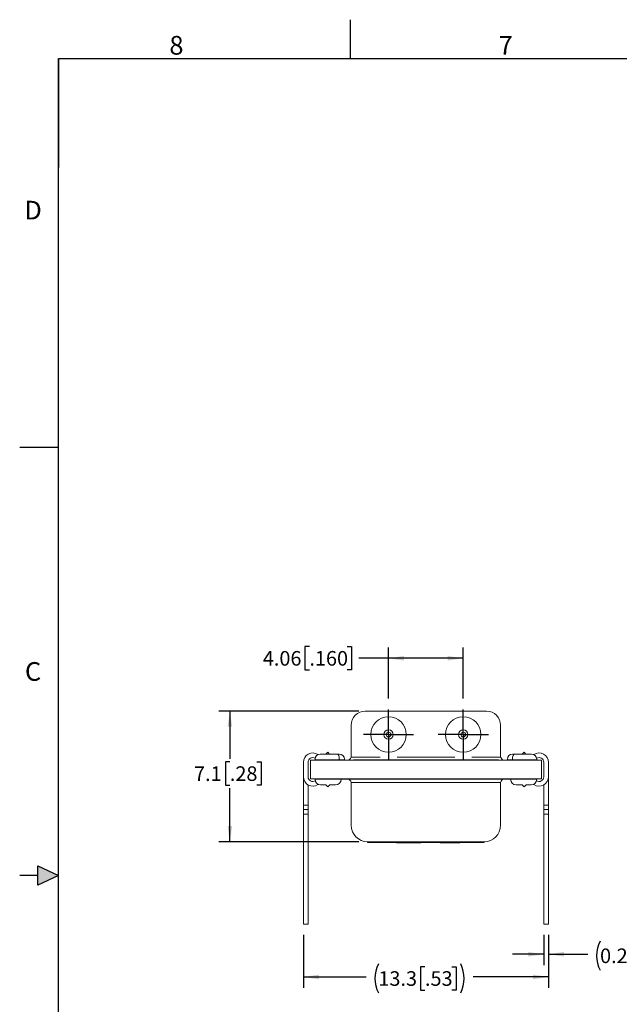
# Model space of a CAD drawing. Units: millimetres. Extents: x 0 to 144, y 0 to 93.
# Drawn here: x 0 to 33, y 40 to 93 of the extents above; entities that cross this region are included whole.
import ezdxf

# ---------------------------------------------------------------- set-up
doc = ezdxf.new("R2010")
doc.units = ezdxf.units.MM
doc.header["$LTSCALE"] = 0.333333
doc.linetypes.add('SLD-Solid', pattern=[0])
doc.layers.add('-NONE-', color=7, linetype='SLD-Solid')
doc.styles.add('SLDTEXTSTYLE0', font='TXT', dxfattribs={"width": 0.75})
doc.styles.add('SLDTEXTSTYLE1', font='TXT', dxfattribs={"width": 0.736842})
doc.dimstyles.new('SLDDIMSTYLE0', dxfattribs={"dimtxt": 0.79375, "dimasz": 0.846667, "dimexe": 0, "dimexo": 0.0625, "dimgap": 0.198437, "dimtad": 0, "dimtih": 1, "dimtoh": 1, "dimdec": 1, "dimrnd": 1e-09, "dimzin": 12, "dimdsep": 46, "dimtxsty": 'SLDTEXTSTYLE0', "dimsah": 1, "dimcen": 0.09, "dimadec": 0, "dimazin": 3, "dimtfac": 1, "dimtofl": 0, "dimtmove": 0, "dimatfit": 3, "dimfxl": 1, "dimfrac": 2, "dimtolj": 1, "dimtzin": 12, "dimarcsym": 0})
doc.dimstyles.new('SLDDIMSTYLE6', dxfattribs={"dimtxt": 0.79375, "dimasz": 0.846667, "dimexe": 0, "dimexo": 0.0625, "dimgap": 0.198437, "dimtad": 0, "dimtih": 1, "dimtoh": 1, "dimrnd": 1e-09, "dimdsep": 46, "dimtxsty": 'SLDTEXTSTYLE0', "dimsah": 1, "dimcen": 0.09, "dimadec": 0, "dimazin": 2, "dimtfac": 1, "dimtmove": 0, "dimatfit": 0, "dimfxl": 1, "dimfrac": 2, "dimtolj": 1, "dimtzin": 12, "dimarcsym": 0})
doc.dimstyles.new('SLDDIMSTYLE7', dxfattribs={"dimtxt": 0.79375, "dimasz": 0.846667, "dimexe": 0, "dimexo": 0.0625, "dimgap": 0.198437, "dimtad": 0, "dimtih": 1, "dimtoh": 1, "dimrnd": 1e-09, "dimzin": 12, "dimdsep": 46, "dimtxsty": 'SLDTEXTSTYLE0', "dimsah": 1, "dimcen": 0.09, "dimadec": 0, "dimazin": 3, "dimtfac": 1, "dimtofl": 0, "dimtmove": 0, "dimatfit": 3, "dimfxl": 1, "dimfrac": 2, "dimtolj": 1, "dimtzin": 12, "dimarcsym": 0})

# ---------------------------------------------------------------- blocks, each defined once
blk = doc.blocks.new('_D_9')
at = {"layer": '-NONE-', "transparency": 16777216}
for p, q in [((15.438, 43.336), (15.438, 40.458)), ((28.773, 43.336), (28.773, 40.458)), ((22.054, 41.6), (21.812, 41.6)), ((21.812, 41.6), (21.812, 40.339)), ((23.519, 41.6), (23.761, 41.6)), ((23.761, 41.6), (23.761, 40.339)), ((15.438, 41.05), (18.848, 41.05)), ((28.773, 41.05), (24.672, 41.05)), ((21.812, 40.339), (22.054, 40.339)), ((23.761, 40.339), (23.519, 40.339))]:
    blk.add_line(p, q, dxfattribs=at)
for centre, start, end in [((21.102, 40.97), 153.4349, 206.5651), ((22.419, 40.97), 333.4349, 26.5651)]:
    blk.add_arc(centre, 1.77, start, end, dxfattribs=at)
for points in [[(15.438, 41.05), (16.284, 40.923), (16.284, 41.177)], [(28.773, 41.05), (27.926, 41.177), (27.926, 40.923)]]:
    blk.add_solid(points, dxfattribs=at)
at = {"layer": '-NONE-', "transparency": 16777216, "char_height": 0.7937, "attachment_point": 1, "style": 'SLDTEXTSTYLE0'}
for s, insert in [('13.3', (19.519, 41.362)), ('.53', (22.054, 41.362))]:
    blk.add_mtext(s, dxfattribs=dict(at, insert=insert))
blk = doc.blocks.new('_D_10')
at = {"layer": '-NONE-', "transparency": 16777216}
for p, q in [((28.519, 43.336), (28.519, 41.694)), ((28.773, 43.336), (28.773, 41.694)), ((34.117, 42.837), (33.876, 42.837)), ((33.876, 42.837), (33.876, 41.575)), ((36.169, 42.837), (36.411, 42.837)), ((36.411, 42.837), (36.411, 41.575)), ((28.519, 42.286), (26.825, 42.286)), ((28.773, 42.286), (30.912, 42.286)), ((33.876, 41.575), (34.117, 41.575)), ((36.411, 41.575), (36.169, 41.575))]:
    blk.add_line(p, q, dxfattribs=at)
for centre, start, end in [((33.166, 42.206), 153.4349, 206.5651), ((35.069, 42.206), 333.4349, 26.5651)]:
    blk.add_arc(centre, 1.77, start, end, dxfattribs=at)
for points in [[(28.519, 42.286), (27.672, 42.413), (27.672, 42.159)], [(28.773, 42.286), (29.619, 42.159), (29.619, 42.413)]]:
    blk.add_solid(points, dxfattribs=at)
at = {"layer": '-NONE-', "transparency": 16777216, "char_height": 0.7937, "attachment_point": 1, "style": 'SLDTEXTSTYLE0'}
for s, insert in [('0.25', (31.582, 42.599)), ('.010', (34.117, 42.599))]:
    blk.add_mtext(s, dxfattribs=dict(at, insert=insert))
blk = doc.blocks.new('_D_11')
at = {"layer": '-NONE-', "transparency": 16777216}
for p, q in [((15.765, 59.021), (15.524, 59.021)), ((15.524, 59.021), (15.524, 57.76)), ((17.817, 59.021), (18.058, 59.021)), ((18.058, 59.021), (18.058, 57.76)), ((20.073, 56.2), (20.073, 58.983)), ((24.137, 56.2), (24.137, 58.983)), ((20.073, 58.39), (18.461, 58.39)), ((24.137, 58.39), (20.073, 58.39)), ((15.524, 57.76), (15.765, 57.76)), ((18.058, 57.76), (17.817, 57.76))]:
    blk.add_line(p, q, dxfattribs=at)
for points in [[(20.073, 58.39), (20.92, 58.263), (20.92, 58.517)], [(24.137, 58.39), (23.29, 58.517), (23.29, 58.263)]]:
    blk.add_solid(points, dxfattribs=at)
at = {"layer": '-NONE-', "transparency": 16777216, "char_height": 0.7937, "attachment_point": 1, "style": 'SLDTEXTSTYLE0'}
for s, insert in [('4.06', (13.23, 58.783)), ('.160', (15.765, 58.783))]:
    blk.add_mtext(s, dxfattribs=dict(at, insert=insert))
blk = doc.blocks.new('_D_12')
at = {"layer": '-NONE-', "transparency": 16777216}
for p, q in [((18.464, 55.511), (10.844, 55.511)), ((11.437, 55.511), (11.437, 52.909)), ((11.437, 52.748), (11.195, 52.748)), ((11.195, 52.748), (11.195, 51.487)), ((12.902, 52.748), (13.144, 52.748)), ((13.144, 52.748), (13.144, 51.487)), ((11.195, 51.487), (11.437, 51.487)), ((13.144, 51.487), (12.902, 51.487)), ((11.437, 48.411), (11.437, 51.326)), ((18.464, 48.411), (10.844, 48.411))]:
    blk.add_line(p, q, dxfattribs=at)
for points in [[(11.437, 55.511), (11.31, 54.665), (11.564, 54.665)], [(11.437, 48.411), (11.564, 49.258), (11.31, 49.258)]]:
    blk.add_solid(points, dxfattribs=at)
at = {"layer": '-NONE-', "transparency": 16777216, "char_height": 0.7937, "attachment_point": 1, "style": 'SLDTEXTSTYLE0'}
for s, insert in [('7.1', (9.488, 52.51)), ('.28', (11.437, 52.51))]:
    blk.add_mtext(s, dxfattribs=dict(at, insert=insert))
blk = doc.blocks.new('SW_CENTERMARKSYMBOL_0')
at = {"layer": '-NONE-', "color": 0}
for q in [(0, 1.366), (-1.366, 0), (0, -1.366), (1.366, 0)]:
    blk.add_line((0, 0), q, dxfattribs=at)
blk = doc.blocks.new('SW_CENTERMARKSYMBOL_1')
at = {"layer": '-NONE-', "color": 0}
for q in [(0, 1.366), (-1.366, 0), (0, -1.366), (1.366, 0)]:
    blk.add_line((0, 0), q, dxfattribs=at)

msp = doc.modelspace()

# ---------------------------------------------------------------- hatches: boundary and pattern name
at = {"layer": '-NONE-'}
msp.add_hatch(color=256, dxfattribs=at).paths.add_polyline_path([(2.117, 46.567), (0.994, 46.037), (0.994, 47.096)], flags=0)

# ---------------------------------------------------------------- linework, layer by layer
at = {"layer": '-NONE-', "lineweight": 30}
for p, q in [((17.992, 93.133), (17.992, 91.017)), ((2.117, 91.017), (141.817, 91.017)), ((2.117, 2.117), (2.117, 91.017)), ((2.117, 91.017), (2.117, 85.092)), ((2.117, 69.85), (0, 69.85)), ((0.994, 46.037), (0.994, 47.096)), ((0.994, 47.096), (2.117, 46.567)), ((0.994, 46.567), (0, 46.567)), ((0.994, 46.567), (0.542, 46.567)), ((2.117, 46.567), (0.994, 46.037))]:
    msp.add_line(p, q, dxfattribs=at)
at = {"layer": '-NONE-'}
msp.add_line((2.117, 91.017), (2.117, 85.092), dxfattribs=at)
at = {"color": 7, "linetype": 'SLD-Solid', "lineweight": 0}
for p, q in [((18.803, 55.511), (19.057, 55.511)), ((19.057, 55.511), (25.153, 55.511)), ((25.153, 55.511), (25.407, 55.511)), ((18.041, 54.749), (18.041, 53.013)), ((26.169, 54.749), (26.169, 53.008)), ((16.236, 53.149), (16.228, 53.154)), ((16.352, 53.175), (17.279, 53.175)), ((16.661, 53.175), (16.762, 53.275)), ((16.762, 53.275), (16.863, 53.175)), ((17.279, 53.175), (17.393, 53.175)), ((26.817, 53.175), (26.931, 53.175)), ((26.931, 53.175), (27.858, 53.175)), ((27.448, 53.275), (27.347, 53.175)), ((27.549, 53.175), (27.448, 53.275)), ((27.974, 53.149), (27.982, 53.154)), ((15.438, 51.94), (15.438, 52.732)), ((15.692, 52.732), (15.692, 51.94)), ((15.819, 52.844), (15.819, 51.828)), ((15.819, 52.844), (28.392, 52.844)), ((16.073, 52.895), (16.073, 52.87)), ((16.073, 52.87), (17.395, 52.87)), ((16.073, 52.87), (16.073, 52.844)), ((17.395, 52.895), (17.395, 52.87)), ((17.395, 52.87), (17.673, 52.87)), ((17.395, 52.87), (17.395, 52.844)), ((17.673, 52.895), (17.673, 52.87)), ((17.673, 52.87), (17.673, 52.844)), ((19.059, 53.013), (18.041, 53.013)), ((18.159, 52.87), (18.159, 52.844)), ((18.159, 52.87), (19.057, 52.87)), ((19.057, 52.87), (25.153, 52.87)), ((19.059, 53.013), (19.614, 53.013)), ((20.533, 53.013), (23.678, 53.013)), ((24.597, 53.013), (25.155, 53.013)), ((25.153, 52.87), (26.051, 52.87)), ((26.172, 53.013), (25.155, 53.013)), ((26.051, 52.87), (26.051, 52.844)), ((26.537, 52.895), (26.537, 52.87)), ((26.537, 52.87), (26.74, 52.87)), ((26.537, 52.87), (26.537, 52.844)), ((26.74, 52.87), (26.74, 52.844)), ((26.74, 52.87), (27.692, 52.87)), ((26.815, 52.895), (26.815, 52.87)), ((27.692, 52.87), (28.138, 52.87)), ((27.692, 52.87), (27.692, 52.844)), ((28.138, 52.895), (28.138, 52.87)), ((28.138, 52.87), (28.138, 52.844)), ((28.392, 52.844), (28.392, 51.828)), ((28.519, 51.94), (28.519, 52.732)), ((28.773, 52.732), (28.773, 51.94)), ((15.438, 50.401), (15.438, 51.94)), ((15.692, 50.401), (15.692, 51.501)), ((15.819, 51.828), (28.392, 51.828)), ((16.073, 51.803), (16.073, 51.828)), ((27.376, 51.803), (16.073, 51.803)), ((16.248, 51.532), (16.228, 51.519)), ((16.655, 51.504), (16.373, 51.504)), ((16.653, 51.506), (16.762, 51.398)), ((16.762, 51.398), (16.871, 51.506)), ((17.168, 51.504), (16.869, 51.504)), ((17.195, 51.504), (17.168, 51.504)), ((18.041, 51.629), (19.057, 51.629)), ((18.041, 49.3), (18.041, 51.629)), ((19.057, 51.629), (25.153, 51.629)), ((25.153, 51.629), (26.169, 51.629)), ((26.169, 49.3), (26.169, 51.629)), ((27.043, 51.504), (27.015, 51.504)), ((27.341, 51.504), (27.043, 51.504)), ((27.448, 51.398), (27.339, 51.506)), ((27.376, 51.803), (27.376, 51.828)), ((27.63, 51.803), (27.376, 51.803)), ((27.557, 51.506), (27.448, 51.398)), ((27.503, 51.816), (27.503, 51.828)), ((28.011, 51.816), (27.503, 51.816)), ((27.838, 51.504), (27.555, 51.504)), ((27.63, 51.803), (27.63, 51.816)), ((28.138, 51.803), (27.63, 51.803)), ((27.962, 51.532), (27.982, 51.519)), ((28.011, 51.816), (28.011, 51.828)), ((28.138, 51.803), (28.138, 51.828)), ((28.519, 50.401), (28.519, 51.501)), ((28.773, 50.401), (28.773, 51.94)), ((15.438, 50.401), (15.692, 50.401)), ((15.438, 50.161), (15.438, 50.401)), ((15.692, 50.161), (15.692, 50.401)), ((28.519, 50.161), (28.519, 50.401)), ((28.773, 50.401), (28.519, 50.401)), ((28.773, 50.161), (28.773, 50.401)), ((15.438, 50.161), (15.692, 50.161)), ((15.438, 50.161), (15.438, 49.901)), ((15.438, 49.901), (15.692, 49.901)), ((15.438, 49.901), (15.438, 43.929)), ((15.692, 50.161), (15.692, 49.901)), ((15.692, 49.901), (15.692, 43.929)), ((28.773, 50.161), (28.519, 50.161)), ((28.519, 50.161), (28.519, 49.901)), ((28.773, 49.901), (28.519, 49.901)), ((28.519, 49.901), (28.519, 43.929)), ((28.773, 50.161), (28.773, 49.901)), ((28.773, 49.901), (28.773, 43.929)), ((18.93, 48.361), (18.93, 48.411)), ((19.057, 48.411), (18.93, 48.411)), ((25.28, 48.361), (18.93, 48.361)), ((25.153, 48.411), (19.057, 48.411)), ((20.501, 48.353), (20.501, 48.361)), ((20.501, 48.353), (21.176, 48.353)), ((21.176, 48.353), (21.176, 48.361)), ((21.176, 48.353), (21.824, 48.353)), ((21.824, 48.353), (21.824, 48.361)), ((22.861, 48.353), (22.861, 48.361)), ((22.889, 48.353), (22.889, 48.361)), ((22.889, 48.353), (23.947, 48.353)), ((23.947, 48.353), (23.947, 48.361)), ((23.974, 48.353), (23.974, 48.361)), ((25.28, 48.411), (25.153, 48.411)), ((25.28, 48.361), (25.28, 48.411)), ((15.438, 43.929), (15.692, 43.929)), ((28.773, 43.929), (28.519, 43.929))]:
    msp.add_line(p, q, dxfattribs=at)
for centre, radius in [((20.073, 54.241), 0.965), ((24.137, 54.241), 0.965), ((20.073, 54.241), 0.254), ((20.073, 54.241), 0.127), ((24.137, 54.241), 0.254), ((24.137, 54.241), 0.127)]:
    msp.add_circle(centre, radius, dxfattribs=at)
for centre, radius, start, end in [((18.803, 54.749), 0.762, 90, 180), ((25.407, 54.749), 0.762, 0, 90), ((15.946, 52.732), 0.508, 56.1616, 180), ((16.352, 52.895), 0.279, 90, 180), ((17.393, 52.895), 0.279, 0, 90), ((26.817, 52.895), 0.279, 90, 180), ((27.858, 52.895), 0.279, 0, 90), ((28.265, 52.732), 0.508, 0, 123.8384), ((15.946, 52.732), 0.254, 58.6161, 180), ((28.265, 52.732), 0.254, 0, 121.3839), ((15.946, 51.94), 0.508, 180, 303.8384), ((15.946, 51.94), 0.254, 180, 303.8384), ((16.373, 51.804), 0.3, 180, 270), ((17.195, 51.804), 0.3, 270, 0), ((27.015, 51.804), 0.3, 180, 270), ((27.838, 51.804), 0.3, 270, 0), ((28.265, 51.94), 0.508, 236.1616, 0), ((28.265, 51.94), 0.254, 236.1616, 0), ((18.93, 49.3), 0.889, 180, 270), ((25.28, 49.3), 0.889, 270, 0)]:
    msp.add_arc(centre, radius, start, end, dxfattribs=at)
for centre, start_param, end_param in [((17.279, 52.895), 4.712389, 6.283185), ((26.931, 52.895), 0, 1.570796)]:
    msp.add_ellipse(centre, major_axis=(0, 0.279), ratio=0.414214, start_param=start_param, end_param=end_param, dxfattribs=at)
for points, knots in [([(17.905, 52.844), (17.938, 52.87), (17.997, 52.915), (18.028, 52.983), (18.041, 53.013)], [0, 0, 0, 0, 0.5583, 1, 1, 1, 1]), ([(26.309, 52.844), (26.275, 52.87), (26.216, 52.915), (26.186, 52.983), (26.172, 53.013)], [0, 0, 0, 0, 0.558299, 1, 1, 1, 1]), ([(18.041, 51.629), (18.023, 51.677), (17.995, 51.749), (17.931, 51.79), (17.909, 51.803)], [0, 0, 0, 0, 0.661713, 1, 1, 1, 1]), ([(26.169, 51.629), (26.187, 51.677), (26.215, 51.749), (26.279, 51.79), (26.301, 51.803)], [0, 0, 0, 0, 0.661713, 1, 1, 1, 1])]:
    msp.add_open_spline(points, degree=3, knots=knots, dxfattribs=at)

# ---------------------------------------------------------------- block references
at = {"layer": '-NONE-'}
for name, p in [('SW_CENTERMARKSYMBOL_0', (20.073, 54.241)), ('SW_CENTERMARKSYMBOL_1', (24.137, 54.241))]:
    msp.add_blockref(name, p, dxfattribs=at)

# ---------------------------------------------------------------- texts
at = {"layer": '-NONE-', "char_height": 1.016, "style": 'SLDTEXTSTYLE1'}
for s, insert, attachment_point in [('8', (8.146, 92.249), 1), ('7', (26.063, 92.249), 1), ('D', (0.727, 83.279), 2), ('C', (0.727, 58.18), 2)]:
    msp.add_mtext(s, dxfattribs=dict(at, insert=insert, attachment_point=attachment_point))

# ---------------------------------------------------------------- dimensions: what is measured, and where the dimension line sits
at = {"layer": '-NONE-'}
dim = msp.add_linear_dim(base=(24.137, 58.39), p1=(20.073, 55.607), p2=(24.137, 55.607), dimstyle='SLDDIMSTYLE7', dxfattribs=at)
dim.commit()
dim.dimension.update_dxf_attribs({"geometry": '_D_11', "text_midpoint": (15.765, 58.39), "dimtype": 160})
dim = msp.add_linear_dim(base=(11.437, 48.411), p1=(19.057, 55.511), p2=(19.057, 48.411), angle=90, dimstyle='SLDDIMSTYLE0', dxfattribs=at)
dim.commit()
dim.dimension.update_dxf_attribs({"geometry": '_D_12', "text_midpoint": (11.437, 52.118), "dimtype": 160})
for base, p1, dimstyle, picture, middle in [((28.773, 41.05), (15.438, 43.929), 'SLDDIMSTYLE0', '_D_9', (21.76, 41.05)), ((28.773, 42.286), (28.519, 43.929), 'SLDDIMSTYLE6', '_D_10', (34.117, 42.286))]:
    dim = msp.add_linear_dim(base=base, p1=p1, p2=(28.773, 43.929), text='(<>)', dimstyle=dimstyle, dxfattribs=at)
    dim.commit()
    dim.dimension.update_dxf_attribs({"geometry": picture, "text_midpoint": middle, "dimtype": 160})

doc.saveas('drawing.dxf')
